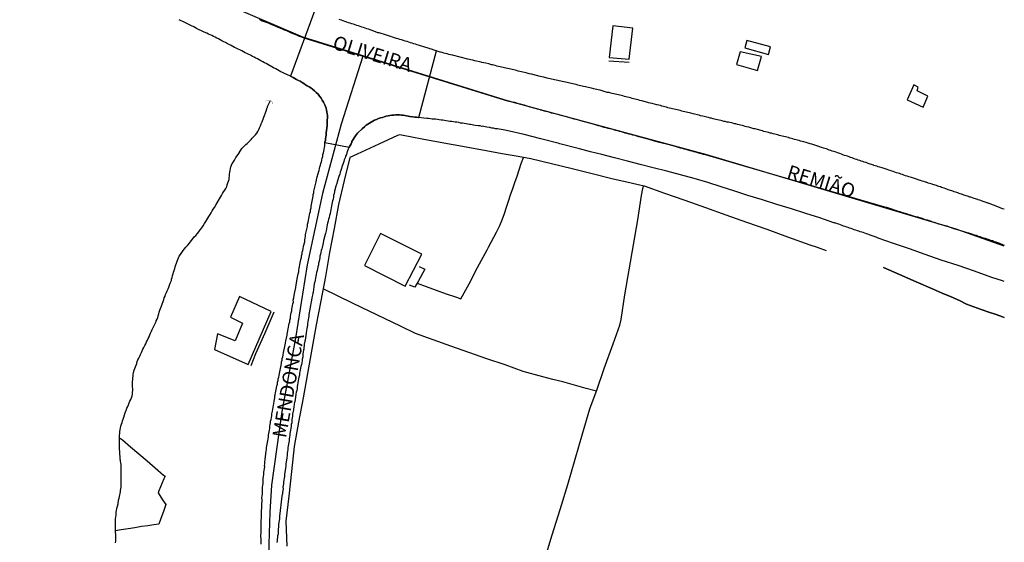
# Model space of a CAD drawing. Units: millimetres. Extents: x 190364 to 191328, y 1664008 to 1665262.
# Drawn here: x 191151 to 191328, y 1664395 to 1664488 of the extents above; entities that cross this region are included whole.
import ezdxf
from ezdxf.enums import TextEntityAlignment as Align

# ---------------------------------------------------------------- set-up
doc = ezdxf.new("R2010")
doc.units = ezdxf.units.MM
for name, color, linetype in [('V-BUEIRO', 5, 'Continuous'), ('V-CRUZAMENTO', 1, 'Continuous'), ('V-EDIFICACAO', 60, 'Continuous'), ('V-EIXO_DE_LOGRADOURO', 3, 'Continuous'), ('V-LIMITE', 131, 'Continuous'), ('V-LOTE', 1, 'Continuous'), ('V-NOME_DOS_LOGRADOUROS', 7, 'Continuous'), ('V-QUADRA', 6, 'Continuous'), ('V-TALVEGUE', 7, 'Continuous'), ('V-TESTADA', 5, 'Continuous')]:
    doc.layers.add(name, color=color, linetype=linetype)

# ---------------------------------------------------------------- blocks, each defined once
blk = doc.blocks.new('305')
at = {"color": 0, "linetype": 'ByBlock', "lineweight": -2, "const_width": 0.05}
blk.add_lwpolyline([(0.73, 0.39, 0.60863), (-0.73, 0.38)], format="xyb", dxfattribs=at)

msp = doc.modelspace()

# ---------------------------------------------------------------- linework, layer by layer
at = {"layer": 'V-CRUZAMENTO'}
msp.add_lwpolyline([(191204.468, 1664490.09), (191200.13, 1664478.26), (191200.62, 1664478), (191200.92, 1664477.83), (191201.22, 1664477.68), (191201.56, 1664477.49), (191201.86, 1664477.34), (191202.2, 1664477.13), (191202.5, 1664476.96), (191202.84, 1664476.72), (191203.14, 1664476.55), (191203.48, 1664476.36), (191203.78, 1664476.17), (191204.1, 1664475.93), (191204.44, 1664475.66), (191204.76, 1664475.33), (191205.08, 1664475.04), (191205.35, 1664474.7), (191205.63, 1664474.29), (191205.8, 1664473.93), (191206.06, 1664473.57), (191206.29, 1664473.1), (191206.38, 1664472.8), (191206.51, 1664472.5), (191206.57, 1664472.16), (191206.63, 1664471.86), (191206.68, 1664471.52), (191206.74, 1664471.24), (191206.72, 1664469.9), (191206.68, 1664469.43), (191206.68, 1664469.36), (191206.55, 1664468.11), (191206.51, 1664467.68), (191206.44, 1664467.38), (191206.4, 1664467.04), (191206.38, 1664466.74), (191206.29, 1664466.4), (191206.29, 1664466.353), (191210.67, 1664465.5), (191210.82, 1664465.8), (191211.01, 1664466.14), (191211.11, 1664466.44), (191211.16, 1664466.55), (191211.82, 1664467.57), (191212.18, 1664468.06), (191212.21, 1664468.08), (191212.97, 1664468.81), (191213.47, 1664469.21), (191213.74, 1664469.45), (191214.02, 1664469.64), (191214.32, 1664469.83), (191214.62, 1664470), (191214.91, 1664470.19), (191215.22, 1664470.34), (191215.56, 1664470.49), (191215.94, 1664470.64), (191216.28, 1664470.77), (191216.62, 1664470.87), (191216.96, 1664470.98), (191217.31, 1664471.07), (191217.65, 1664471.13), (191217.99, 1664471.22), (191218.33, 1664471.26), (191218.67, 1664471.26), (191219.01, 1664471.3), (191219.35, 1664471.3), (191219.7, 1664471.3), (191220.04, 1664471.26), (191220.36, 1664471.26), (191221.57, 1664471.05), (191222.09, 1664470.96), (191222.43, 1664470.92), (191222.77, 1664470.9), (191223.11, 1664470.85), (191223.17, 1664470.84), (191226.362, 1664482.798), (191225.93, 1664482.95), (191225.46, 1664483.1), (191225.16, 1664483.19), (191225.01, 1664483.21), (191224.09, 1664483.55), (191223.62, 1664483.68), (191223.3, 1664483.78), (191222.9, 1664483.91), (191222.6, 1664484), (191222.3, 1664484.08), (191222, 1664484.17), (191221.7, 1664484.27), (191221.36, 1664484.38), (191221.06, 1664484.47), (191220.72, 1664484.57), (191220.44, 1664484.68), (191220.04, 1664484.79), (191219.74, 1664484.85), (191219.44, 1664484.94), (191219.14, 1664485.02), (191218.82, 1664485.15), (191218.42, 1664485.28), (191218.12, 1664485.38), (191217.88, 1664485.43), (191216.84, 1664485.79), (191216.41, 1664485.94), (191216.07, 1664486.02), (191215.79, 1664486.07), (191214.79, 1664486.45), (191214.42, 1664486.58), (191214.11, 1664486.69), (191213.81, 1664486.77), (191213.51, 1664486.9), (191213.21, 1664486.98), (191212.91, 1664487.07), (191212.61, 1664487.18), (191212.31, 1664487.28), (191212.01, 1664487.39), (191211.72, 1664487.5), (191211.42, 1664487.58), (191211.12, 1664487.67), (191210.82, 1664487.77), (191210.52, 1664487.86), (191210.22, 1664487.97), (191209.88, 1664488.09), (191209.58, 1664488.2), (191209.26, 1664488.33), (191208.86, 1664488.46)], dxfattribs=at)
at = {"layer": 'V-EDIFICACAO'}
for points in [[(191257.993, 1664487.301), (191257.993, 1664487.301), (191257.35, 1664481.59), (191260.95, 1664481.32), (191261.57, 1664486.86), (191257.993, 1664487.301)], [(191282.1, 1664484.68), (191281.72, 1664483.34), (191285.96, 1664482.17), (191286.32, 1664483.53), (191282.1, 1664484.68)], [(191280.86, 1664482.61), (191280.24, 1664480.35), (191284, 1664479.31), (191284.7, 1664481.81), (191280.86, 1664482.61)], [(191312.66, 1664475.61), (191312.83, 1664476.32), (191312.06, 1664476.71), (191310.86, 1664474.04), (191313.71, 1664472.7), (191314.57, 1664474.67), (191312.66, 1664475.61)], [(191216.31, 1664450.03), (191213.41, 1664444.28), (191220.73, 1664440.57), (191223.72, 1664446.31), (191216.31, 1664450.03)], [(191187.03, 1664431.97), (191186.45, 1664429.18), (191192.54, 1664426.49), (191196.66, 1664435.99), (191190.96, 1664438.72), (191189.33, 1664435), (191191.5, 1664433.907), (191191.5, 1664433.907), (191190.18, 1664430.77), (191187.03, 1664431.97)]]:
    msp.add_lwpolyline(points, close=True, dxfattribs=at)
at = {"layer": 'V-EIXO_DE_LOGRADOURO'}
for points in [[(191194.57, 1664488.48), (191195.05, 1664488.22), (191196.1, 1664487.84), (191196.61, 1664487.62), (191197.08, 1664487.43), (191197.46, 1664487.26), (191197.85, 1664487.09), (191198.23, 1664486.92), (191198.62, 1664486.75), (191199, 1664486.6), (191199.38, 1664486.45), (191199.77, 1664486.28), (191200.15, 1664486.11), (191200.54, 1664485.94), (191200.92, 1664485.79), (191201.3, 1664485.62), (191201.69, 1664485.45), (191202.07, 1664485.3), (191202.51, 1664485.14), (191239.3, 1664473.76), (191239.37, 1664473.84), (191239.67, 1664473.74), (191240.01, 1664473.65), (191240.35, 1664473.57), (191240.69, 1664473.46), (191241.03, 1664473.37), (191241.37, 1664473.27), (191241.71, 1664473.18), (191242.06, 1664473.1), (191242.4, 1664472.99), (191242.74, 1664472.86), (191243.08, 1664472.75), (191243.42, 1664472.67), (191243.76, 1664472.61), (191244.06, 1664472.54), (191244.4, 1664472.41), (191244.7, 1664472.33), (191245.04, 1664472.24), (191245.34, 1664472.16), (191245.68, 1664472.07), (191245.98, 1664471.99), (191246.32, 1664471.9), (191246.62, 1664471.82), (191246.96, 1664471.71), (191247.07, 1664471.69), (191248.12, 1664471.43), (191248.43, 1664471.35), (191249.44, 1664471.07), (191249.84, 1664470.96), (191251.02, 1664470.62), (191251.42, 1664470.52), (191252.6, 1664470.17), (191252.87, 1664470.11), (191254.65, 1664469.62), (191255.03, 1664469.51), (191255.37, 1664469.43), (191255.71, 1664469.32), (191256.05, 1664469.23), (191256.39, 1664469.13), (191256.73, 1664469.04)], [(191213.14, 1664481.84), (191209.25, 1664469.63), (191205.88, 1664457.17), (191203.1, 1664444.36), (191201.01, 1664431.21), (191198.58, 1664418.06), (191196.74, 1664404.83), (191196.44, 1664399.96), (191196.23, 1664394.24), (191196.36, 1664384.17), (191196.92, 1664375.63), (191197.13, 1664372.81), (191196.92, 1664369.31), (191195.43, 1664364.7), (191193.42, 1664359.92), (191191.93, 1664354.46), (191189.84, 1664349), (191187.66, 1664343.45), (191185.74, 1664337.9), (191184.59, 1664332.09), (191183.86, 1664324.83), (191183.99, 1664314.92)], [(191256.73, 1664469.04), (191257.08, 1664468.95), (191257.46, 1664468.89), (191257.8, 1664468.79), (191258.14, 1664468.68), (191258.48, 1664468.59), (191258.83, 1664468.51), (191259.17, 1664468.4), (191259.51, 1664468.32), (191259.85, 1664468.23), (191260.19, 1664468.12), (191260.53, 1664468.04), (191260.87, 1664467.93), (191261.22, 1664467.85), (191261.56, 1664467.74), (191261.94, 1664467.65), (191262.28, 1664467.53), (191262.62, 1664467.44), (191262.9, 1664467.38), (191264.03, 1664467.06), (191264.27, 1664467), (191265.27, 1664466.72), (191265.46, 1664466.67), (191266.34, 1664466.44), (191266.85, 1664466.31), (191266.87, 1664466.31), (191267.87, 1664466.06), (191268.32, 1664465.93), (191269.2, 1664465.67), (191269.75, 1664465.5), (191270.09, 1664465.42), (191270.43, 1664465.31), (191270.77, 1664465.22), (191271.12, 1664465.14), (191271.5, 1664465.03), (191271.84, 1664464.92), (191272.18, 1664464.84), (191272.52, 1664464.75), (191272.86, 1664464.65), (191273.21, 1664464.56), (191273.55, 1664464.45), (191273.89, 1664464.37), (191274.23, 1664464.26), (191274.57, 1664464.18), (191274.98, 1664464.07), (191306.82, 1664454.8), (191306.87, 1664454.83), (191307.17, 1664454.72), (191307.51, 1664454.6), (191307.86, 1664454.49), (191308.2, 1664454.38), (191308.54, 1664454.28), (191308.88, 1664454.17), (191309.22, 1664454.04), (191309.56, 1664453.96), (191309.86, 1664453.85), (191310.2, 1664453.74), (191310.5, 1664453.66), (191310.84, 1664453.53), (191311.14, 1664453.44), (191311.48, 1664453.36), (191311.78, 1664453.23), (191312.12, 1664453.15), (191312.42, 1664453.08), (191312.76, 1664452.98), (191313.06, 1664452.89), (191313.4, 1664452.8), (191313.7, 1664452.68), (191314.04, 1664452.55), (191314.34, 1664452.46), (191314.45, 1664452.45), (191315.2, 1664452.21), (191315.24, 1664452.2), (191315.73, 1664452.06), (191316.52, 1664451.78), (191316.79, 1664451.72), (191317.67, 1664451.44), (191317.99, 1664451.38), (191319.21, 1664450.93), (191319.65, 1664450.82), (191321.04, 1664450.35), (191321.55, 1664450.22), (191321.89, 1664450.12), (191322.24, 1664450.01), (191322.58, 1664449.9), (191322.92, 1664449.8), (191323.26, 1664449.69), (191323.6, 1664449.56), (191323.9, 1664449.48), (191324.24, 1664449.37), (191324.54, 1664449.26), (191324.88, 1664449.18), (191325.18, 1664449.05), (191325.52, 1664448.94), (191325.82, 1664448.84), (191326.16, 1664448.73), (191326.46, 1664448.6), (191326.8, 1664448.5), (191327.1, 1664448.39), (191327.44, 1664448.26), (191327.97, 1664448.07)], [(191327.97, 1664448.07), (191328.308, 1664447.933)]]:
    msp.add_lwpolyline(points, dxfattribs=at)
at = {"layer": 'V-LIMITE'}
for points in [[(191328.308, 1664447.755), (191319.65, 1664450.82), (191274.88, 1664464.12), (191239.3, 1664473.76), (191202.32, 1664485.24), (191188.48, 1664491.19), (191167.66, 1664501.04), (191142.05, 1664514.53), (191123.061, 1664521.729), (191098.17, 1664534.97), (191044.1, 1664560.29), (191021.7, 1664575.27), (191006.41, 1664587.16)], [(191202.32, 1664485.24), (191239.3, 1664473.76), (191239.37, 1664473.84), (191239.67, 1664473.74), (191240.01, 1664473.65), (191240.35, 1664473.57), (191240.69, 1664473.46), (191241.03, 1664473.37), (191241.37, 1664473.27), (191241.71, 1664473.18), (191242.06, 1664473.1), (191242.4, 1664472.99), (191242.74, 1664472.86), (191243.08, 1664472.75), (191243.42, 1664472.67), (191243.76, 1664472.61), (191244.06, 1664472.54), (191244.4, 1664472.41), (191244.7, 1664472.33), (191245.04, 1664472.24), (191245.34, 1664472.16), (191245.68, 1664472.07), (191245.98, 1664471.99), (191246.32, 1664471.9), (191246.62, 1664471.82), (191246.96, 1664471.71), (191247.07, 1664471.69), (191248.12, 1664471.43), (191248.43, 1664471.35), (191249.44, 1664471.07), (191249.84, 1664470.96), (191251.02, 1664470.62), (191251.42, 1664470.52), (191252.6, 1664470.17), (191252.87, 1664470.11), (191254.65, 1664469.62), (191255.03, 1664469.51), (191255.37, 1664469.43), (191255.71, 1664469.32), (191256.05, 1664469.23), (191256.39, 1664469.13), (191256.73, 1664469.04)]]:
    msp.add_lwpolyline(points, dxfattribs=at)
at = {"layer": 'V-LOTE'}
for points in [[(191296.36, 1664446.92), (191294.75, 1664447.52), (191293.42, 1664447.95), (191289.46, 1664449.38), (191285.75, 1664450.72), (191282.06, 1664452.02), (191278.37, 1664453.32), (191274.68, 1664454.62), (191271.01, 1664455.92), (191267.34, 1664457.22), (191263.67, 1664458.5), (191262.58, 1664458.73), (191261.32, 1664459.05), (191257.82, 1664459.84), (191254.32, 1664460.73), (191250.69, 1664461.62), (191247, 1664462.51), (191243.31, 1664463.4), (191241.03, 1664463.83), (191238.15, 1664464.34), (191235.27, 1664464.87), (191232.3, 1664465.38), (191229.36, 1664465.96), (191226.33, 1664466.47), (191223.79, 1664466.94), (191220.07, 1664467.66), (191219.73, 1664467.74), (191219.36, 1664467.63), (191215.97, 1664466.08), (191212.1, 1664464.29), (191210.75, 1664463.65), (191209.76, 1664459.56), (191208.77, 1664455.22), (191207.95, 1664450.92), (191207.13, 1664446.62), (191206.39, 1664442.28), (191205.57, 1664437.94), (191204.75, 1664433.6), (191203.97, 1664429.23), (191203.19, 1664424.86), (191202.37, 1664420.49), (191201.55, 1664416.12), (191200.77, 1664411.75), (191200.29, 1664407.3), (191199.81, 1664402.85), (191199.31, 1664398.38), (191199.47, 1664393.89)], [(191222.87, 1664441.11), (191224.46, 1664440.47), (191226.26, 1664439.83), (191228.1, 1664439.21), (191229.94, 1664438.59), (191230.74, 1664438.3), (191232.2, 1664441), (191233.68, 1664443.92), (191235.46, 1664447.11), (191235.71, 1664447.58), (191237.09, 1664450.27), (191237.7, 1664451.45), (191238.12, 1664452.48), (191238.54, 1664453.6), (191238.91, 1664454.72), (191239.27, 1664455.84), (191239.66, 1664456.96), (191240.03, 1664458.08), (191240.43, 1664459.2), (191240.83, 1664460.33), (191241.16, 1664461.47), (191241.55, 1664462.61), (191241.94, 1664463.66)], [(191245.73, 1664391.38), (191247.13, 1664395.89), (191248.53, 1664400.43), (191249.91, 1664404.97), (191251.24, 1664409.51), (191252.59, 1664414.02), (191253.9, 1664418.53), (191255.17, 1664422.07), (191256.46, 1664425.75), (191258.05, 1664430.22), (191259.28, 1664433.58), (191259.48, 1664434.56), (191260.19, 1664439.03), (191260.95, 1664443.52), (191261.71, 1664448.01), (191262.47, 1664452.48), (191263.18, 1664456.82), (191263.4, 1664458.1), (191263.49, 1664458.54)], [(191223.24, 1664444.07), (191224.27, 1664443.63), (191223.11, 1664441.53), (191222.45, 1664440.36), (191221.49, 1664440.75)], [(191328.308, 1664434.926), (191327.98, 1664435.06), (191326.84, 1664435.46), (191325.51, 1664435.91), (191324.18, 1664436.38), (191322.85, 1664436.85), (191321.52, 1664437.34), (191320.27, 1664437.98), (191318.77, 1664438.62), (191317.14, 1664439.28), (191315.53, 1664440.03), (191312.49, 1664441.31), (191309.47, 1664442.65), (191306.6, 1664443.91)], [(191255.05, 1664421.73), (191253.19, 1664422.2), (191251.11, 1664422.78), (191249.03, 1664423.36), (191247.23, 1664423.81), (191245.45, 1664424.26), (191241.9, 1664425.22), (191238.69, 1664426.42), (191235.38, 1664427.53), (191232.15, 1664428.66), (191228.92, 1664429.79), (191225.73, 1664430.92), (191222.56, 1664432.07), (191219.86, 1664433.35), (191217.1, 1664434.72), (191214.23, 1664436.09), (191211.38, 1664437.46), (191208.58, 1664438.85), (191205.98, 1664440.09)], [(191169.4, 1664413.3), (191169.93, 1664412.94), (191171.37, 1664411.69), (191172.9, 1664410.44), (191174.38, 1664409.19), (191175.84, 1664407.91), (191177.32, 1664406.63), (191177.59, 1664406.43), (191177.39, 1664405.94), (191177.1, 1664405.25), (191176.78, 1664404.5), (191176.47, 1664403.79), (191176.37, 1664403.42), (191177.13, 1664402.22), (191177.76, 1664401.37), (191177.34, 1664400.11), (191176.85, 1664398.84), (191176.5, 1664397.83), (191175.61, 1664397.68), (191174.52, 1664397.53), (191173.39, 1664397.38), (191172.18, 1664397.19), (191170.97, 1664397), (191169.73, 1664396.78), (191168.71, 1664396.63)]]:
    msp.add_lwpolyline(points, dxfattribs=at)
at = {"layer": 'V-QUADRA'}
for points in [[(191194.86, 1664394.24), (191194.86, 1664394.58), (191194.86, 1664394.88), (191194.84, 1664395.22), (191194.81, 1664395.52), (191194.81, 1664395.82), (191194.84, 1664396.29), (191194.86, 1664397.29), (191194.86, 1664397.4), (191194.86, 1664397.7), (191194.86, 1664398.17), (191194.9, 1664399.17), (191194.9, 1664399.36), (191194.9, 1664399.7), (191194.9, 1664400), (191194.94, 1664400.34), (191194.96, 1664400.64), (191194.98, 1664400.98), (191194.98, 1664401.28), (191194.98, 1664401.62), (191195.01, 1664401.92), (191195.01, 1664402.26), (191194.98, 1664402.56), (191195.03, 1664402.9), (191195.07, 1664403.2), (191195.07, 1664403.54), (191195.09, 1664403.84), (191195.11, 1664404.18), (191195.11, 1664404.48), (191195.15, 1664404.82), (191195.2, 1664405.12), (191195.22, 1664405.46), (191195.22, 1664405.76), (191195.24, 1664406.1), (191195.28, 1664406.4), (191195.33, 1664406.74), (191195.35, 1664407.19), (191195.5, 1664408.13), (191195.48, 1664408.32), (191195.5, 1664408.66), (191195.54, 1664408.96), (191195.56, 1664409.43), (191195.67, 1664410.48), (191195.71, 1664410.58), (191195.77, 1664410.88), (191195.82, 1664411.22), (191195.84, 1664411.52), (191195.9, 1664411.86), (191195.95, 1664412.16), (191195.99, 1664412.5), (191196.07, 1664412.8), (191196.09, 1664413.14), (191196.18, 1664413.44), (191196.2, 1664413.78), (191196.24, 1664414.08), (191196.31, 1664414.42), (191196.35, 1664414.72), (191196.39, 1664415.06), (191196.41, 1664415.36), (191196.46, 1664415.7), (191196.54, 1664416), (191196.56, 1664416.34), (191196.65, 1664416.64), (191196.69, 1664416.98), (191196.76, 1664417.28), (191196.8, 1664417.62), (191196.9, 1664418.09), (191197.08, 1664419.22), (191197.12, 1664419.42), (191197.2, 1664419.89), (191197.29, 1664420.53), (191197.34, 1664420.65), (191197.34, 1664420.89), (191197.37, 1664421.04), (191197.42, 1664421.38), (191197.5, 1664421.68), (191197.57, 1664422.02), (191197.63, 1664422.32), (191197.67, 1664422.66), (191197.76, 1664422.96), (191197.8, 1664423.3), (191197.89, 1664423.6), (191197.93, 1664423.94), (191198.01, 1664424.24), (191198.06, 1664424.58), (191198.14, 1664424.88), (191198.18, 1664425.18), (191198.27, 1664425.48), (191198.31, 1664425.78), (191198.4, 1664426.07), (191198.42, 1664426.37), (191198.48, 1664426.67), (191198.53, 1664426.97), (191198.61, 1664427.27), (191198.65, 1664427.57), (191198.74, 1664427.87), (191198.78, 1664428.16), (191198.89, 1664428.63), (191199.04, 1664429.42), (191199.12, 1664429.7), (191199.15, 1664430), (191199.23, 1664430.3), (191199.29, 1664430.77), (191199.51, 1664431.77), (191199.55, 1664431.92), (191199.59, 1664432.26), (191199.64, 1664432.56), (191199.72, 1664432.9), (191199.76, 1664433.2), (191199.85, 1664433.54), (191199.87, 1664433.84), (191199.98, 1664434.18), (191200.02, 1664434.48), (191200.1, 1664434.82), (191200.13, 1664435.12), (191200.21, 1664435.46), (191200.26, 1664435.76), (191200.34, 1664436.1), (191200.38, 1664436.4), (191200.43, 1664436.74), (191200.51, 1664437.04), (191200.55, 1664437.38), (191200.64, 1664437.68), (191200.62, 1664438.02), (191200.72, 1664438.49), (191200.92, 1664439.62), (191200.96, 1664439.73), (191201, 1664440.03), (191201.09, 1664440.33), (191201.13, 1664440.8), (191201.32, 1664441.8), (191201.34, 1664441.86), (191201.38, 1664442.16), (191201.47, 1664442.5), (191201.51, 1664442.8), (191201.6, 1664443.14), (191201.64, 1664443.44), (191201.68, 1664443.78), (191201.73, 1664444.08), (191201.81, 1664444.42), (191201.85, 1664444.72), (191201.94, 1664445.06), (191201.98, 1664445.36), (191202.07, 1664445.7), (191202.11, 1664446), (191202.2, 1664446.34), (191202.24, 1664446.64), (191202.32, 1664446.98), (191202.37, 1664447.28), (191202.45, 1664447.75), (191202.71, 1664448.54), (191202.71, 1664448.9), (191202.75, 1664449.2), (191202.79, 1664449.54), (191202.84, 1664449.84), (191202.92, 1664450.31), (191203.18, 1664451.27), (191203.18, 1664451.42), (191203.2, 1664451.72), (191203.28, 1664452.06), (191203.33, 1664452.36), (191203.41, 1664452.7), (191203.46, 1664453), (191203.54, 1664453.34), (191203.58, 1664453.64), (191203.69, 1664453.98), (191203.73, 1664454.28), (191203.82, 1664454.62), (191203.86, 1664454.92), (191203.88, 1664455.22), (191203.93, 1664455.52), (191204.01, 1664455.82), (191204.05, 1664456.11), (191204.12, 1664456.41), (191204.18, 1664456.71), (191204.22, 1664457.01), (191204.31, 1664457.31), (191204.33, 1664457.61), (191204.46, 1664458.08), (191204.65, 1664459.04), (191204.71, 1664459.27), (191204.8, 1664459.57), (191204.84, 1664460.02), (191205.16, 1664460.96), (191205.18, 1664461.02), (191205.27, 1664461.32), (191205.33, 1664461.66), (191205.42, 1664461.96), (191205.52, 1664462.26), (191205.59, 1664462.56), (191205.67, 1664462.9), (191205.78, 1664463.2), (191205.82, 1664463.54), (191205.91, 1664463.84), (191205.95, 1664464.18), (191206.04, 1664464.48), (191206.1, 1664464.82), (191206.16, 1664465.12), (191206.21, 1664465.46), (191206.27, 1664465.76), (191206.29, 1664466.1), (191206.29, 1664466.4), (191206.38, 1664466.74), (191206.4, 1664467.04), (191206.44, 1664467.38), (191206.51, 1664467.68), (191206.55, 1664468.11), (191206.68, 1664469.36), (191206.68, 1664469.43), (191206.72, 1664469.9), (191206.74, 1664471.24), (191206.68, 1664471.52), (191206.63, 1664471.86), (191206.57, 1664472.16), (191206.51, 1664472.5), (191206.38, 1664472.8), (191206.29, 1664473.1), (191206.06, 1664473.57), (191205.8, 1664473.93), (191205.63, 1664474.29), (191205.35, 1664474.7), (191205.08, 1664475.04), (191204.76, 1664475.33), (191204.44, 1664475.66), (191204.1, 1664475.93), (191203.78, 1664476.17), (191203.48, 1664476.36), (191203.14, 1664476.55), (191202.84, 1664476.72), (191202.5, 1664476.96), (191202.2, 1664477.13), (191201.86, 1664477.34), (191201.56, 1664477.49), (191201.22, 1664477.68), (191200.92, 1664477.83), (191200.62, 1664478), (191200.13, 1664478.26), (191198.93, 1664478.79), (191198.7, 1664478.9), (191198.4, 1664479.05), (191198.1, 1664479.22), (191197.8, 1664479.39), (191197.51, 1664479.56), (191197.08, 1664479.77), (191195.78, 1664480.54), (191195.46, 1664480.69), (191195.16, 1664480.86), (191194.82, 1664481.01), (191194.52, 1664481.18), (191194.18, 1664481.35), (191193.88, 1664481.52), (191193.58, 1664481.69), (191193.28, 1664481.82), (191192.94, 1664482.03), (191192.64, 1664482.16), (191192.3, 1664482.31), (191192, 1664482.46), (191191.66, 1664482.63), (191191.36, 1664482.8), (191191.02, 1664482.97), (191190.72, 1664483.1), (191190.38, 1664483.31), (191190.08, 1664483.44), (191189.74, 1664483.61), (191189.44, 1664483.78), (191189.1, 1664483.95), (191188.8, 1664484.1), (191188.46, 1664484.3), (191188.16, 1664484.42), (191187.82, 1664484.64), (191187.52, 1664484.81), (191187.18, 1664484.96), (191186.88, 1664485.11), (191186.58, 1664485.28), (191186.28, 1664485.41), (191185.98, 1664485.55), (191185.69, 1664485.66), (191185.39, 1664485.83), (191185.09, 1664485.96), (191184.62, 1664486.19), (191183.27, 1664486.84), (191183.08, 1664486.94), (191182.78, 1664487.11), (191182.32, 1664487.33), (191180.76, 1664488.1), (191180.48, 1664488.22), (191180.14, 1664488.41)], [(191328.308, 1664454.374), (191327.97, 1664454.47), (191327.15, 1664454.83), (191325.59, 1664455.39), (191325.52, 1664455.43), (191325.41, 1664455.47), (191325.35, 1664455.49), (191325.24, 1664455.52), (191324.33, 1664455.83), (191324.09, 1664455.94), (191323.86, 1664456), (191323.6, 1664456.09), (191323.54, 1664456.11), (191322.92, 1664456.3), (191322.58, 1664456.41), (191322.32, 1664456.52), (191322.11, 1664456.56), (191321.89, 1664456.64), (191321.68, 1664456.73), (191321.47, 1664456.75), (191321.25, 1664456.84), (191321.04, 1664456.92), (191320.83, 1664457.01), (191320.61, 1664457.07), (191320.4, 1664457.13), (191320.19, 1664457.22), (191319.97, 1664457.3), (191319.76, 1664457.35), (191319.57, 1664457.43), (191319.29, 1664457.52), (191319.08, 1664457.6), (191318.87, 1664457.67), (191318.65, 1664457.73), (191318.44, 1664457.82), (191318.23, 1664457.88), (191318.01, 1664457.95), (191317.82, 1664458.03), (191317.5, 1664458.14), (191317.24, 1664458.22), (191317.03, 1664458.29), (191316.82, 1664458.37), (191316.56, 1664458.46), (191316.35, 1664458.54), (191316.13, 1664458.61), (191315.92, 1664458.67), (191315.73, 1664458.76), (191315.45, 1664458.84), (191315.34, 1664458.87), (191314.64, 1664459.08), (191314.55, 1664459.12), (191314.38, 1664459.16), (191314.25, 1664459.21), (191314.21, 1664459.23), (191314.13, 1664459.25), (191313.83, 1664459.35), (191313.53, 1664459.44), (191313.28, 1664459.52), (191313.17, 1664459.53), (191312.34, 1664459.82), (191311.99, 1664459.95), (191311.65, 1664460.06), (191311.4, 1664460.12), (191311.14, 1664460.21), (191310.84, 1664460.31), (191310.59, 1664460.38), (191310.29, 1664460.51), (191310.03, 1664460.59), (191309.73, 1664460.68), (191309.48, 1664460.76), (191309.22, 1664460.85), (191308.92, 1664460.93), (191308.67, 1664461.02), (191308.37, 1664461.15), (191308.11, 1664461.23), (191307.81, 1664461.32), (191307.56, 1664461.4), (191307.3, 1664461.53), (191307.28, 1664461.53), (191306.4, 1664461.79), (191305.98, 1664461.91), (191305.68, 1664462), (191305.42, 1664462.08), (191305.12, 1664462.17), (191304.87, 1664462.23), (191304.8, 1664462.26), (191303.84, 1664462.6), (191303.48, 1664462.75), (191303.16, 1664462.83), (191302.91, 1664462.92), (191302.61, 1664463.02), (191302.35, 1664463.11), (191302.05, 1664463.19), (191301.8, 1664463.28), (191301.54, 1664463.36), (191301.24, 1664463.49), (191300.99, 1664463.58), (191300.69, 1664463.66), (191300.43, 1664463.77), (191300.13, 1664463.88), (191299.88, 1664463.96), (191299.62, 1664464.05), (191299.32, 1664464.16), (191299.07, 1664464.28), (191298.77, 1664464.37), (191298.51, 1664464.45), (191298.21, 1664464.58), (191297.96, 1664464.67), (191297.7, 1664464.75), (191297.4, 1664464.82), (191297.15, 1664464.9), (191296.85, 1664464.99), (191296.59, 1664465.07), (191296.35, 1664465.2), (191296.08, 1664465.26), (191295.82, 1664465.35), (191295.52, 1664465.46), (191295.27, 1664465.54), (191295.2, 1664465.55), (191294.46, 1664465.8), (191294.09, 1664465.92), (191293.73, 1664466.03), (191293.45, 1664466.1), (191292.71, 1664466.35), (191292.28, 1664466.46), (191292.02, 1664466.52), (191291.73, 1664466.61), (191291.47, 1664466.69), (191291.17, 1664466.78), (191290.92, 1664466.84), (191290.66, 1664466.91), (191290.36, 1664466.99), (191290.1, 1664467.08), (191289.81, 1664467.16), (191289.55, 1664467.23), (191289.25, 1664467.29), (191288.99, 1664467.38), (191288.7, 1664467.44), (191288.44, 1664467.48), (191288.18, 1664467.55), (191287.89, 1664467.63), (191287.63, 1664467.72), (191287.33, 1664467.8), (191287.07, 1664467.84), (191286.78, 1664467.93), (191286.52, 1664468.02), (191286.26, 1664468.06), (191285.97, 1664468.14), (191285.71, 1664468.23), (191285.41, 1664468.27), (191285.15, 1664468.36), (191284.86, 1664468.44), (191284.66, 1664468.49), (191284, 1664468.66), (191283.58, 1664468.78), (191283.34, 1664468.83), (191282.42, 1664469.08), (191282.04, 1664469.17), (191281.78, 1664469.25), (191281.48, 1664469.32), (191281.23, 1664469.38), (191280.93, 1664469.47), (191280.67, 1664469.55), (191280.38, 1664469.59), (191280.12, 1664469.68), (191279.86, 1664469.72), (191279.56, 1664469.81), (191279.31, 1664469.87), (191279.01, 1664469.94), (191278.75, 1664469.98), (191278.45, 1664470.02), (191278.2, 1664470.11), (191277.94, 1664470.15), (191277.64, 1664470.23), (191277.39, 1664470.28), (191277.09, 1664470.36), (191276.83, 1664470.41), (191276.53, 1664470.49), (191276.28, 1664470.56), (191276.02, 1664470.62), (191275.72, 1664470.7), (191275.47, 1664470.75), (191275.17, 1664470.83), (191274.91, 1664470.92), (191274.89, 1664470.92), (191274.19, 1664471.09), (191273.76, 1664471.17), (191273.5, 1664471.24), (191273.44, 1664471.26), (191272.44, 1664471.51), (191272.01, 1664471.6), (191271.76, 1664471.69), (191271.5, 1664471.73), (191271.2, 1664471.81), (191270.94, 1664471.88), (191270.65, 1664471.94), (191270.39, 1664472.01), (191270.09, 1664472.09), (191269.84, 1664472.15), (191269.58, 1664472.22), (191269.28, 1664472.28), (191269.02, 1664472.35), (191268.73, 1664472.41), (191268.47, 1664472.48), (191268.17, 1664472.54), (191267.91, 1664472.6), (191267.62, 1664472.67), (191267.36, 1664472.75), (191267.1, 1664472.79), (191266.81, 1664472.88), (191266.55, 1664472.97), (191266.25, 1664473.03), (191265.99, 1664473.09), (191265.93, 1664473.1), (191265.1, 1664473.33), (191264.71, 1664473.43), (191264.42, 1664473.48), (191264.27, 1664473.52), (191263.22, 1664473.82), (191262.84, 1664473.9), (191262.58, 1664473.99), (191262.28, 1664474.06), (191262.03, 1664474.12), (191261.73, 1664474.2), (191261.47, 1664474.27), (191261.17, 1664474.35), (191260.92, 1664474.42), (191260.66, 1664474.48), (191260.36, 1664474.54), (191260.11, 1664474.61), (191259.81, 1664474.72), (191259.55, 1664474.78), (191259.25, 1664474.84), (191259, 1664474.89), (191258.74, 1664474.95), (191258.44, 1664475.01), (191258.19, 1664475.08), (191257.89, 1664475.16), (191257.63, 1664475.23), (191257.33, 1664475.31), (191257.08, 1664475.36), (191257.01, 1664475.36), (191256.09, 1664475.63), (191255.71, 1664475.74), (191255.39, 1664475.83), (191254.6, 1664476), (191254.19, 1664476.1), (191253.88, 1664476.17), (191253.62, 1664476.23), (191253.32, 1664476.32), (191253.07, 1664476.36), (191252.77, 1664476.42), (191252.51, 1664476.49), (191252.21, 1664476.55), (191251.96, 1664476.62), (191251.7, 1664476.68), (191251.4, 1664476.74), (191251.14, 1664476.81), (191250.85, 1664476.87), (191250.59, 1664476.93), (191250.29, 1664477), (191250.04, 1664477.06), (191249.78, 1664477.13), (191249.48, 1664477.19), (191249.22, 1664477.25), (191248.93, 1664477.3), (191248.67, 1664477.34), (191248.37, 1664477.4), (191248.12, 1664477.47), (191247.86, 1664477.53), (191247.56, 1664477.6), (191247.3, 1664477.66), (191247.01, 1664477.72), (191246.75, 1664477.79), (191246.45, 1664477.87), (191246.21, 1664477.92), (191245.6, 1664478.07), (191245.23, 1664478.17), (191244.96, 1664478.21), (191244.7, 1664478.28), (191244.51, 1664478.32), (191243.38, 1664478.62), (191243.01, 1664478.71), (191242.65, 1664478.79), (191242.4, 1664478.85), (191242.14, 1664478.92), (191241.84, 1664479), (191241.59, 1664479.05), (191241.29, 1664479.11), (191241.03, 1664479.18), (191240.73, 1664479.26), (191240.48, 1664479.32), (191240.22, 1664479.39), (191239.92, 1664479.45), (191239.67, 1664479.52), (191239.37, 1664479.58), (191239.11, 1664479.62), (191238.81, 1664479.71), (191238.56, 1664479.75), (191238.3, 1664479.82), (191238, 1664479.9), (191237.75, 1664479.94), (191237.45, 1664480.03), (191237.19, 1664480.09), (191236.89, 1664480.16), (191236.64, 1664480.22), (191236.38, 1664480.29), (191236.19, 1664480.33), (191235.74, 1664480.48), (191235.23, 1664480.58), (191234.84, 1664480.69), (191234.5, 1664480.75), (191234.39, 1664480.78), (191233.22, 1664481.01), (191232.86, 1664481.12), (191232.5, 1664481.2), (191232.24, 1664481.24), (191231.99, 1664481.33), (191229.19, 1664482.01), (191228.87, 1664482.12), (191228.57, 1664482.18), (191228.27, 1664482.25), (191227.97, 1664482.33), (191227.68, 1664482.42), (191227.38, 1664482.5), (191227.08, 1664482.57), (191227.01, 1664482.57), (191225.93, 1664482.95), (191225.46, 1664483.1), (191225.16, 1664483.19), (191225.01, 1664483.21), (191224.09, 1664483.55), (191223.62, 1664483.68), (191223.3, 1664483.78), (191222.9, 1664483.91), (191222.6, 1664484), (191222.3, 1664484.08), (191222, 1664484.17), (191221.7, 1664484.27), (191221.36, 1664484.38), (191221.06, 1664484.47), (191220.72, 1664484.57), (191220.44, 1664484.68), (191220.04, 1664484.79), (191219.74, 1664484.85), (191219.44, 1664484.94), (191219.14, 1664485.02), (191218.82, 1664485.15), (191218.42, 1664485.28), (191218.12, 1664485.38), (191217.88, 1664485.43), (191216.84, 1664485.79), (191216.41, 1664485.94), (191216.07, 1664486.02), (191215.79, 1664486.07), (191214.79, 1664486.45), (191214.42, 1664486.58), (191214.11, 1664486.69), (191213.81, 1664486.77), (191213.51, 1664486.9), (191213.21, 1664486.98), (191212.91, 1664487.07), (191212.61, 1664487.18), (191212.31, 1664487.28), (191212.01, 1664487.39), (191211.72, 1664487.5), (191211.42, 1664487.58), (191211.12, 1664487.67), (191210.82, 1664487.77), (191210.52, 1664487.86), (191210.22, 1664487.97), (191209.88, 1664488.09), (191209.58, 1664488.2), (191209.26, 1664488.33), (191208.86, 1664488.46)], [(191328.308, 1664441.384), (191327.98, 1664441.49), (191326.06, 1664442.13), (191322.94, 1664443.26), (191320.03, 1664444.26), (191316.99, 1664445.24), (191314.1, 1664446.26), (191311.27, 1664447.28), (191308.42, 1664448.24), (191305.68, 1664449.2), (191305.3, 1664449.33), (191304.21, 1664449.69), (191304.1, 1664449.75), (191303.8, 1664449.88), (191303.55, 1664449.97), (191303.25, 1664450.07), (191302.99, 1664450.18), (191302.74, 1664450.26), (191302.44, 1664450.33), (191302.18, 1664450.41), (191301.92, 1664450.5), (191301.67, 1664450.61), (191301.37, 1664450.69), (191301.11, 1664450.78), (191300.81, 1664450.9), (191300.52, 1664450.99), (191300.26, 1664451.1), (191300, 1664451.16), (191299.75, 1664451.27), (191299.45, 1664451.35), (191299.19, 1664451.46), (191298.89, 1664451.59), (191298.6, 1664451.67), (191298.34, 1664451.76), (191298.04, 1664451.87), (191297.95, 1664451.89), (191297.83, 1664451.93), (191297.72, 1664451.95), (191295.19, 1664452.82), (191292.64, 1664453.63), (191290.07, 1664454.44), (191287.46, 1664455.25), (191284.89, 1664456.06), (191282.28, 1664456.83), (191279.9, 1664457.62), (191277.48, 1664458.39), (191275.06, 1664459.16), (191272.64, 1664459.91), (191270.18, 1664460.57), (191267.7, 1664461.23), (191265.26, 1664461.83), (191262.93, 1664462.43), (191260.62, 1664463.03), (191258.33, 1664463.63), (191256.06, 1664464.18), (191253.98, 1664464.69), (191252.01, 1664465.23), (191248.5, 1664466.12), (191248.22, 1664466.23), (191248.13, 1664466.23), (191245.09, 1664467.02), (191242.09, 1664467.81), (191238.94, 1664468.51), (191238.64, 1664468.57), (191238.3, 1664468.61), (191237.96, 1664468.7), (191237.62, 1664468.74), (191237.28, 1664468.78), (191236.94, 1664468.83), (191236.59, 1664468.91), (191236.25, 1664468.95), (191235.91, 1664469.02), (191235.4, 1664469.1), (191234.57, 1664469.26), (191234.46, 1664469.25), (191234.16, 1664469.32), (191233.82, 1664469.34), (191233.31, 1664469.42), (191232.43, 1664469.56), (191232.28, 1664469.59), (191231.94, 1664469.66), (191231.64, 1664469.72), (191231.3, 1664469.77), (191231, 1664469.81), (191230.66, 1664469.85), (191230.36, 1664469.92), (191230.02, 1664469.98), (191229.72, 1664470.02), (191229.38, 1664470.06), (191229.08, 1664470.11), (191228.74, 1664470.15), (191228.44, 1664470.19), (191228.1, 1664470.26), (191227.8, 1664470.3), (191227.46, 1664470.34), (191227.16, 1664470.39), (191226.82, 1664470.43), (191226.52, 1664470.47), (191226.18, 1664470.53), (191225.88, 1664470.56), (191225.54, 1664470.56), (191225.24, 1664470.58), (191224.9, 1664470.64), (191224.6, 1664470.66), (191224.09, 1664470.73), (191223.17, 1664470.84), (191223.11, 1664470.85), (191222.77, 1664470.9), (191222.43, 1664470.92), (191222.09, 1664470.96), (191221.57, 1664471.05), (191220.36, 1664471.26), (191220.04, 1664471.26), (191219.7, 1664471.3), (191219.35, 1664471.3), (191219.01, 1664471.3), (191218.67, 1664471.26), (191218.33, 1664471.26), (191217.99, 1664471.22), (191217.65, 1664471.13), (191217.31, 1664471.07), (191216.96, 1664470.98), (191216.62, 1664470.87), (191216.28, 1664470.77), (191215.94, 1664470.64), (191215.56, 1664470.49), (191215.22, 1664470.34), (191214.91, 1664470.19), (191214.62, 1664470), (191214.32, 1664469.83), (191214.02, 1664469.64), (191213.74, 1664469.45), (191213.47, 1664469.21), (191212.97, 1664468.81), (191212.21, 1664468.08), (191212.18, 1664468.06), (191211.82, 1664467.57), (191211.16, 1664466.55), (191211.11, 1664466.44), (191211.01, 1664466.14), (191210.82, 1664465.8), (191210.67, 1664465.5), (191210.5, 1664465.16), (191210.37, 1664464.86), (191210.24, 1664464.52), (191210.16, 1664464.22), (191210.03, 1664463.88), (191209.92, 1664463.58), (191209.79, 1664463.24), (191209.69, 1664462.94), (191209.56, 1664462.6), (191209.47, 1664462.3), (191209.34, 1664461.96), (191209.26, 1664461.66), (191209.15, 1664461.32), (191209.05, 1664461.02), (191208.96, 1664460.68), (191208.79, 1664460.25), (191208.56, 1664459.46), (191208.51, 1664459.32), (191208.43, 1664458.97), (191208.28, 1664458.5), (191208.05, 1664457.63), (191208, 1664457.48), (191207.96, 1664457.18), (191207.85, 1664456.84), (191207.85, 1664456.54), (191207.77, 1664456.2), (191207.68, 1664455.9), (191207.61, 1664455.56), (191207.53, 1664455.26), (191207.49, 1664454.92), (191207.45, 1664454.62), (191207.38, 1664454.28), (191207.3, 1664453.94), (191207.23, 1664453.6), (191207.13, 1664453.26), (191207.04, 1664452.91), (191206.97, 1664452.57), (191206.87, 1664452.23), (191206.78, 1664451.89), (191206.72, 1664451.55), (191206.63, 1664451.21), (191206.57, 1664450.87), (191206.51, 1664450.52), (191206.38, 1664450.01), (191206.17, 1664449.22), (191206.14, 1664449.12), (191206.06, 1664448.78), (191205.99, 1664448.3), (191205.8, 1664447.52), (191205.74, 1664447.24), (191205.63, 1664446.94), (191205.59, 1664446.6), (191205.5, 1664446.3), (191205.42, 1664445.96), (191205.4, 1664445.66), (191205.31, 1664445.32), (191205.27, 1664445.02), (191205.18, 1664444.68), (191205.14, 1664444.38), (191205.05, 1664444.04), (191204.99, 1664443.7), (191204.91, 1664443.36), (191204.82, 1664443.01), (191204.76, 1664442.67), (191204.67, 1664442.33), (191204.63, 1664441.99), (191204.54, 1664441.65), (191204.5, 1664441.31), (191204.39, 1664440.97), (191204.31, 1664440.45), (191204.21, 1664439.49), (191204.16, 1664439.3), (191204.05, 1664438.96), (191203.97, 1664438.45), (191203.84, 1664437.7), (191203.77, 1664437.42), (191203.71, 1664437.08), (191203.67, 1664436.78), (191203.58, 1664436.44), (191203.54, 1664436.14), (191203.5, 1664435.8), (191203.43, 1664435.5), (191203.39, 1664435.16), (191203.33, 1664434.86), (191203.28, 1664434.52), (191203.22, 1664434.22), (191203.2, 1664433.88), (191203.18, 1664433.58), (191203.09, 1664433.24), (191203.07, 1664432.94), (191202.99, 1664432.6), (191202.92, 1664432.09), (191202.73, 1664430.87), (191202.69, 1664430.68), (191202.6, 1664430.17), (191202.5, 1664429.25), (191202.45, 1664429.06), (191202.41, 1664428.72), (191202.35, 1664428.42), (191202.35, 1664428.08), (191202.32, 1664427.78), (191202.24, 1664427.44), (191202.22, 1664427.14), (191202.13, 1664426.8), (191202.07, 1664426.5), (191201.98, 1664426.16), (191201.94, 1664425.86), (191201.85, 1664425.52), (191201.81, 1664425.22), (191201.75, 1664424.88), (191201.71, 1664424.58), (191201.62, 1664424.24), (191201.58, 1664423.9), (191201.49, 1664423.56), (191201.45, 1664423.21), (191201.36, 1664422.87), (191201.32, 1664422.53), (191201.32, 1664422.19), (191201.24, 1664421.85), (191201.17, 1664421.51), (191201.11, 1664421.17), (191201, 1664420.65), (191200.88, 1664419.78), (191200.85, 1664419.72), (191200.81, 1664419.37), (191200.72, 1664418.9), (191200.6, 1664417.99), (191200.57, 1664417.88), (191200.51, 1664417.58), (191200.47, 1664417.24), (191200.43, 1664416.94), (191200.36, 1664416.64), (191200.38, 1664416.34), (191200.34, 1664416), (191200.26, 1664415.7), (191200.23, 1664415.36), (191200.17, 1664415.06), (191200.13, 1664414.72), (191200.08, 1664414.42), (191200.02, 1664414.08), (191200, 1664413.78), (191199.94, 1664413.44), (191199.89, 1664413.14), (191199.87, 1664412.8), (191199.83, 1664412.5), (191199.74, 1664412.16), (191199.72, 1664411.86), (191199.66, 1664411.52), (191199.62, 1664411.22), (191199.59, 1664410.88), (191199.53, 1664410.58), (191199.53, 1664410.24), (191199.46, 1664409.73), (191199.26, 1664408.6), (191199.27, 1664408.36), (191199.21, 1664407.85), (191199.04, 1664406.76), (191199.06, 1664406.7), (191199.02, 1664406.36), (191199, 1664406.06), (191198.91, 1664405.72), (191198.89, 1664405.42), (191198.87, 1664405.08), (191198.8, 1664404.78), (191198.76, 1664404.48), (191198.78, 1664404.18), (191198.72, 1664403.84), (191198.68, 1664403.54), (191198.68, 1664403.2), (191198.65, 1664403.13), (191198.58, 1664402.83), (191198.16, 1664399.23), (191198.12, 1664398.81), (191197.98, 1664397.85), (191197.99, 1664397.65), (191197.95, 1664397.36), (191197.93, 1664396.93), (191197.89, 1664396.01), (191197.8, 1664395.73), (191197.76, 1664395.44), (191197.71, 1664395.14), (191197.71, 1664394.84), (191197.69, 1664394.54)]]:
    msp.add_lwpolyline(points, dxfattribs=at)
at = {"layer": 'V-TALVEGUE'}
msp.add_lwpolyline([(191168.72, 1664394.5), (191168.76, 1664394.84), (191168.75, 1664395.2), (191168.7, 1664397.14), (191168.72, 1664397.44), (191168.72, 1664397.74), (191168.72, 1664398), (191168.72, 1664398.25), (191168.72, 1664398.55), (191168.72, 1664398.81), (191168.76, 1664399.11), (191168.79, 1664399.4), (191168.79, 1664399.7), (191168.79, 1664399.96), (191168.85, 1664400.26), (191168.93, 1664400.62), (191169.04, 1664401.05), (191169.17, 1664401.49), (191169.26, 1664402.15), (191169.36, 1664402.52), (191169.43, 1664402.77), (191169.47, 1664403.07), (191169.53, 1664403.33), (191169.57, 1664403.63), (191169.62, 1664403.88), (191169.64, 1664404.18), (191169.7, 1664404.48), (191169.7, 1664404.78), (191169.7, 1664405.04), (191169.7, 1664405.29), (191169.72, 1664405.59), (191169.72, 1664405.85), (191169.7, 1664406.15), (191169.74, 1664406.44), (191169.74, 1664406.74), (191169.7, 1664407.04), (191169.7, 1664407.34), (191169.7, 1664407.64), (191169.7, 1664407.94), (191169.7, 1664408.24), (191169.7, 1664408.54), (191169.66, 1664408.83), (191169.62, 1664409.09), (191169.53, 1664409.72), (191169.39, 1664411.51), (191169.4, 1664413.83), (191169.45, 1664414.13), (191169.49, 1664414.47), (191169.53, 1664414.77), (191169.62, 1664415.11), (191169.68, 1664415.41), (191169.79, 1664415.75), (191169.87, 1664416.05), (191169.96, 1664416.39), (191170.07, 1664416.69), (191170.17, 1664417.04), (191170.32, 1664417.47), (191170.53, 1664418.15), (191170.62, 1664418.22), (191170.73, 1664418.63), (191170.9, 1664418.95), (191171.03, 1664419.25), (191171.18, 1664419.59), (191171.3, 1664419.89), (191171.47, 1664420.23), (191171.6, 1664420.53), (191171.69, 1664420.87), (191171.75, 1664421.17), (191171.77, 1664421.51), (191171.79, 1664421.85), (191171.79, 1664422.15), (191171.75, 1664422.49), (191171.75, 1664422.79), (191171.75, 1664423.09), (191171.75, 1664423.43), (191171.79, 1664423.73), (191171.79, 1664424.07), (191171.84, 1664424.37), (191171.88, 1664424.71), (191171.9, 1664425.05), (191172.05, 1664425.48), (191172.5, 1664426.65), (191172.5, 1664426.71), (191172.6, 1664427.01), (191172.73, 1664427.35), (191172.88, 1664427.65), (191173.05, 1664427.99), (191173.18, 1664428.29), (191173.35, 1664428.63), (191173.5, 1664428.93), (191173.63, 1664429.27), (191173.78, 1664429.57), (191173.95, 1664429.91), (191174.12, 1664430.21), (191174.27, 1664430.55), (191174.42, 1664430.85), (191174.57, 1664431.19), (191174.72, 1664431.49), (191174.87, 1664431.83), (191174.99, 1664432.13), (191175.19, 1664432.47), (191175.31, 1664432.77), (191175.53, 1664433.28), (191175.98, 1664434.2), (191176.02, 1664434.31), (191176.15, 1664434.61), (191176.27, 1664434.95), (191176.38, 1664435.25), (191176.49, 1664435.59), (191176.55, 1664435.89), (191176.68, 1664436.23), (191176.77, 1664436.53), (191176.87, 1664436.87), (191177, 1664437.17), (191177.13, 1664437.51), (191177.24, 1664437.81), (191177.36, 1664438.15), (191177.45, 1664438.45), (191177.62, 1664438.79), (191177.7, 1664439.09), (191177.88, 1664439.43), (191178, 1664439.73), (191178.15, 1664440.07), (191178.26, 1664440.37), (191178.38, 1664440.73), (191178.54, 1664441.11), (191178.73, 1664441.58), (191178.77, 1664441.82), (191178.88, 1664442.12), (191178.96, 1664442.46), (191179.05, 1664442.76), (191179.13, 1664443.1), (191179.22, 1664443.4), (191179.33, 1664443.74), (191179.39, 1664444.04), (191179.52, 1664444.38), (191179.64, 1664444.68), (191179.77, 1664445.02), (191179.88, 1664445.32), (191179.99, 1664445.62), (191180.16, 1664445.92), (191180.35, 1664446.25), (191180.61, 1664446.62), (191180.84, 1664446.98), (191181.06, 1664447.24), (191181.31, 1664447.56), (191181.61, 1664447.88), (191181.97, 1664448.3), (191182.85, 1664449.39), (191183.14, 1664449.67), (191183.42, 1664449.99), (191183.68, 1664450.33), (191183.93, 1664450.67), (191184.19, 1664451.06), (191184.42, 1664451.42), (191184.7, 1664451.82), (191184.92, 1664452.15), (191185.11, 1664452.45), (191185.3, 1664452.79), (191185.47, 1664453.09), (191185.68, 1664453.43), (191185.85, 1664453.73), (191186.07, 1664454.07), (191186.24, 1664454.37), (191186.45, 1664454.71), (191186.75, 1664455.2), (191187.58, 1664456.52), (191187.73, 1664456.84), (191187.92, 1664457.18), (191188.12, 1664457.48), (191188.33, 1664457.82), (191188.5, 1664458.12), (191188.67, 1664458.46), (191188.78, 1664458.76), (191188.88, 1664459.1), (191188.97, 1664459.4), (191189.08, 1664459.74), (191189.08, 1664460.04), (191189.14, 1664460.38), (191189.18, 1664460.68), (191189.2, 1664461.02), (191189.27, 1664461.32), (191189.33, 1664461.66), (191189.42, 1664461.96), (191189.54, 1664462.26), (191189.67, 1664462.56), (191189.87, 1664462.9), (191190.04, 1664463.2), (191190.31, 1664463.69), (191190.72, 1664464.22), (191190.95, 1664464.54), (191190.99, 1664464.61), (191191.19, 1664464.95), (191191.4, 1664465.25), (191191.7, 1664465.56), (191191.91, 1664465.8), (191192.1, 1664465.99), (191192.32, 1664466.2), (191192.56, 1664466.4), (191192.75, 1664466.59), (191193.04, 1664466.89), (191193.26, 1664467.12), (191193.54, 1664467.42), (191193.83, 1664467.74), (191194.05, 1664468.06), (191194.24, 1664468.36), (191194.41, 1664468.7), (191194.58, 1664469), (191194.73, 1664469.34), (191194.88, 1664469.7), (191195.05, 1664470.09), (191195.54, 1664471.37), (191195.58, 1664471.52), (191195.67, 1664471.86), (191195.8, 1664472.16), (191195.84, 1664472.29), (191195.86, 1664472.37), (191195.88, 1664472.46), (191195.95, 1664472.58), (191195.99, 1664472.67), (191196.02, 1664472.8), (191196.51, 1664473.88)], dxfattribs=at)
at = {"layer": 'V-TESTADA'}
for points in [[(191257.26, 1664481.04), (191260.97, 1664480.79)], [(191296.36, 1664446.92), (191294.75, 1664447.52), (191293.42, 1664447.95), (191289.46, 1664449.38), (191285.75, 1664450.72), (191282.06, 1664452.02), (191278.37, 1664453.32), (191274.68, 1664454.62), (191271.01, 1664455.92), (191267.34, 1664457.22), (191263.67, 1664458.5), (191262.58, 1664458.73), (191261.32, 1664459.05), (191257.82, 1664459.84), (191254.32, 1664460.73), (191250.69, 1664461.62), (191247, 1664462.51), (191243.31, 1664463.4), (191241.03, 1664463.83), (191238.15, 1664464.34), (191235.27, 1664464.87), (191232.3, 1664465.38), (191229.36, 1664465.96), (191226.33, 1664466.47), (191223.79, 1664466.94), (191220.07, 1664467.66), (191219.73, 1664467.74), (191219.36, 1664467.63), (191215.97, 1664466.08), (191212.1, 1664464.29), (191210.75, 1664463.65), (191209.76, 1664459.56), (191208.77, 1664455.22), (191207.95, 1664450.92), (191207.13, 1664446.62), (191206.39, 1664442.28), (191205.57, 1664437.94), (191204.75, 1664433.6), (191203.97, 1664429.23), (191203.19, 1664424.86), (191202.37, 1664420.49), (191201.55, 1664416.12), (191200.77, 1664411.75), (191200.29, 1664407.3), (191199.81, 1664402.85), (191199.31, 1664398.38), (191199.47, 1664393.89)], [(191306.6, 1664443.91), (191309.47, 1664442.65), (191312.49, 1664441.31), (191315.53, 1664440.03), (191317.14, 1664439.28), (191318.77, 1664438.62), (191320.27, 1664437.98), (191321.52, 1664437.34), (191322.85, 1664436.85), (191324.18, 1664436.38), (191325.51, 1664435.91), (191326.84, 1664435.46), (191327.98, 1664435.06), (191328.308, 1664434.926)], [(191197.15, 1664435.86), (191195.49, 1664432.13), (191193.83, 1664428.4), (191193, 1664426.26)]]:
    msp.add_lwpolyline(points, dxfattribs=at)

# ---------------------------------------------------------------- block references
at = {"layer": 'V-BUEIRO', "xscale": 0.999998091853597, "yscale": 0.999998091853597, "zscale": 0.999998091853597, "rotation": 336}
msp.add_blockref('305', (191196.16, 1664473.12), dxfattribs=at)

# ---------------------------------------------------------------- texts
at = {"layer": 'V-NOME_DOS_LOGRADOUROS'}
for s, rotation, p in [('OLIVEIRA', 343, (191207.29, 1664482.5)), ('REMIÃO', 343, (191288.85, 1664459.25)), ('MENDONCA', 80, (191200.072, 1664413.06))]:
    msp.add_text(s, height=2.5, rotation=rotation, dxfattribs=at).set_placement(p, align=Align.BOTTOM_LEFT)

doc.saveas('drawing.dxf')
